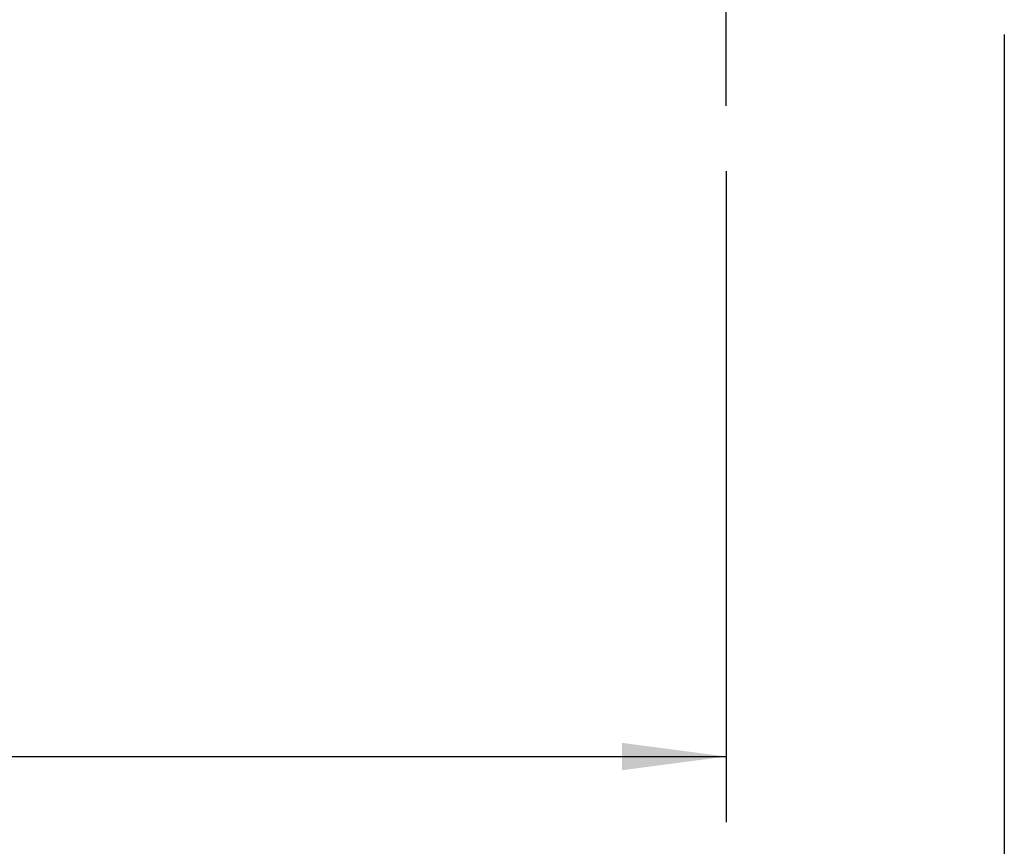
# Model space of a CAD drawing. Extents: x -35 to 121, y -64 to 48.
# Drawn here: x 56 to 86, y -34 to -9 of the extents above; entities that cross this region are included whole.
import ezdxf

# ---------------------------------------------------------------- set-up
doc = ezdxf.new("R2010")
doc.units = 0
doc.header["$MEASUREMENT"] = 0
doc.linetypes.add('CENTER', pattern=[5.059896, 3.162435, -0.632487, 0.632487, -0.632487])
doc.layers.get('0').update_dxf_attribs({"linetype": 'CONTINUOUS'})
doc.layers.add('SK2', color=7, linetype='CONTINUOUS')
doc.layers.add('SK4', color=2, linetype='CENTER')
doc.styles.add('SANDVIK_STYLE', font='simplex.shx', dxfattribs={"height": 3})
doc.styles.get("Standard").update_dxf_attribs({"font": 'simplex.shx'})
doc.dimstyles.new('SANDVIK_DIM', dxfattribs={"dimscale": 0, "dimtxt": 4.5, "dimasz": 4.57, "dimexe": 5, "dimexo": 0, "dimgap": 2.3, "dimtad": 1, "dimdsep": 46, "dimtxsty": 'SANDVIK_STYLE', "dimcen": 0.09, "dimclrd": 256, "dimclre": 256, "dimclrt": 256, "dimadec": 0, "dimazin": 0, "dimtfac": 1, "dimtofl": 0, "dimtmove": 2, "dimatfit": 3, "dimfxl": 1, "dimtolj": 1, "dimtzin": 0, "dimarcsym": 0})

# ---------------------------------------------------------------- blocks, each defined once
blk = doc.blocks.new('*D1')
for p, q in [((78, -13.629482), (78, -33.5)), ((0, -17.69), (0, -33.5)), ((0, -31.5), (78, -31.5))]:
    blk.add_line(p, q)
for points in [[(0, -31.5), (3.175, -31.082003), (3.175, -31.917997)], [(78, -31.5), (74.825, -31.917997), (74.825, -31.082003)]]:
    blk.add_solid(points)
blk.add_text('78.0', height=3).set_placement((35.557895, -30))
blk = doc.blocks.new('*D2')
for p, q in [((86.5, -9.45), (86.5, -48.5)), ((0, -17.69), (0, -48.5)), ((0, -46.5), (86.5, -46.5))]:
    blk.add_line(p, q)
for points in [[(0, -46.5), (3.175, -46.082003), (3.175, -46.917997)], [(86.5, -46.5), (83.325, -46.917997), (83.325, -46.082003)]]:
    blk.add_solid(points)
blk.add_text('86.5', height=3).set_placement((39.807895, -45))
blk = doc.blocks.new('*D3')
for p, q in [((86.5, -9.45), (86.5, -63.5)), ((-19, -12.033248), (-19, -63.5)), ((-19, -61.5), (86.5, -61.5))]:
    blk.add_line(p, q)
for points in [[(-19, -61.5), (-15.825, -61.082003), (-15.825, -61.917997)], [(86.5, -61.5), (83.325, -61.917997), (83.325, -61.082003)]]:
    blk.add_solid(points)
blk.add_text('105.5', height=3).set_placement((29.581579, -60))

msp = doc.modelspace()

# ---------------------------------------------------------------- linework, layer by layer
at = {"layer": 'SK4'}
msp.add_line((78, -11.629482), (78, 10.039575), dxfattribs=at)

# ---------------------------------------------------------------- dimensions: what is measured, and where the dimension line sits
at = {"layer": 'SK2'}
for base, p1, p2, text, picture, middle in [((86.5, -61.5), (-19, -12.033248), (86.5, -9.45), '105.5', '*D3', (29.581579, -60)), ((86.5, -46.5), (0, -17.69), (86.5, -9.45), '86.5', '*D2', (39.807895, -45)), ((78, -31.5), (0, -17.69), (78, -13.629482), '78.0', '*D1', (35.557895, -30))]:
    dim = msp.add_linear_dim(base=base, p1=p1, p2=p2, text=text, dimstyle='SANDVIK_DIM', dxfattribs=at)
    dim.commit()
    dim.dimension.update_dxf_attribs({"geometry": picture, "text_midpoint": middle})

doc.saveas('drawing.dxf')
